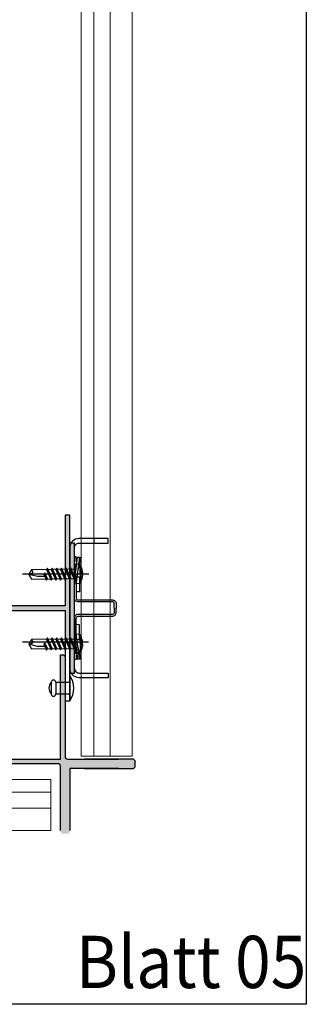
# Model space of a CAD drawing. Units: millimetres. Extents: x -358390 to -165483, y 96743 to 207920.
# Drawn here: x -180948 to -180824, y 200169 to 200594 of the extents above; entities that cross this region are included whole.
import ezdxf
from ezdxf.enums import TextEntityAlignment as Align

# ---------------------------------------------------------------- set-up
doc = ezdxf.new("R2010")
doc.units = ezdxf.units.MM
for name, color, linetype in [('CREATON-AM_VIS', 7, 'Continuous'), ('GIP-Bauseits', 8, 'Continuous'), ('GIP-Details', 7, 'Continuous'), ('GIP-Profile', 51, 'Continuous'), ('Kontur 1', 251, 'Continuous'), ('LAY_0100', 3, 'Continuous')]:
    doc.layers.add(name, color=color, linetype=linetype)
doc.layers.add('GIP-Ansichtsfenster', color=9, linetype='Continuous', plot=False)
doc.styles.add('GIP-Text-45', font='calibri.ttf', dxfattribs={"width": 0.9, "height": 4.5})

# ---------------------------------------------------------------- blocks, each defined once
blk = doc.blocks.new('*U159')
at = {"color": 1}
blk.add_lwpolyline([(0, 0), (-750, 0), (-750, 750), (0, 750)], close=True, dxfattribs=at)
at = {"color": 1, "style": 'GIP-Text-45', "width": 0.9}
blk.add_attdef('BEZEICHNUNG', text='', height=22.5, dxfattribs=at).set_placement((0, 0), align=Align.BOTTOM_RIGHT)
blk = doc.blocks.new('GIP-Rohbau_1')
at = {"layer": 'GIP-Ansichtsfenster'}
blk.add_blockref('*U159', (3529.81, -7239.65), dxfattribs=at).add_auto_attribs({'BEZEICHNUNG': 'Blatt 05'})
blk = doc.blocks.new('200430 Niet')
for p, q in [((0, -8.25), (0, 8.25)), ((9, 3.75), (0, 3.75)), ((9, -3.75), (9, 3.75)), ((11.99, -3.75), (11.99, 3.75)), ((9, -3.75), (0, -3.75))]:
    blk.add_line(p, q)
for centre, radius, start, end in [((12, 0), 14.56, 145.4871, 214.5129), ((10.49, 3.75), 1.49, 0, 180), ((7.73, 0), 5.67, 318.62863, 41.37137), ((10.49, -3.75), 1.49, 180, 0)]:
    blk.add_arc(centre, radius, start, end)
blk = doc.blocks.new('200424 Niet 5mm')
at = {"xscale": 0.6666666666665151, "yscale": 0.6666666666665151, "zscale": 0.6666666666665151}
blk.add_blockref('200430 Niet', (0, 0), dxfattribs=at)
blk = doc.blocks.new('A$C697D1C6E')
at = {"layer": 'CREATON-AM_VIS'}
for p, q in [((-0.98, -2), (-1.02, 1.98)), ((0.19, 1.3), (0.99, -1.29)), ((1.19, 1.31), (1.99, -1.28)), ((2.19, 1.32), (2.99, -1.27)), ((3.19, 1.33), (3.99, -1.26)), ((4.19, 1.34), (4.99, -1.25)), ((5.18, 1.35), (5.99, -1.24)), ((6.18, 1.36), (6.64, -0.1))]:
    blk.add_line(p, q, dxfattribs=at)
blk.add_lwpolyline([(-1.45, -0.16), (-1.61, -0.16, 0.067504), (-1.44, -1.08), (-1.44, -1.09, 0.073587), (-0.98, -2), (0.02, -2.08), (-0.02, 2.08), (-1.02, 1.98, 0.073587), (-1.46, 1.06), (-1.46, 1.06, 0.067504), (-1.61, 0.13), (-1.45, 0.13)], format="xyb", close=True, dxfattribs=at)
for points in [[(0.19, 1.3), (-0.01, 1), (0.99, -1.29), (1.19, -0.99)], [(1.19, 1.31), (0.99, 1.01), (1.99, -1.28), (2.19, -0.98)], [(2.19, 1.32), (1.99, 1.02), (2.99, -1.27), (3.19, -0.97)], [(3.19, 1.33), (2.99, 1.03), (3.99, -1.26), (4.19, -0.96)], [(4.19, 1.34), (3.99, 1.04), (4.99, -1.25), (5.19, -0.95)], [(5.18, 1.35), (4.99, 1.05), (5.99, -1.24), (6.19, -0.94)], [(6.75, 0.07), (6.18, 1.36), (5.99, 1.06), (6.56, -0.23)]]:
    blk.add_lwpolyline(points, close=True, dxfattribs=at)
blk.add_lwpolyline([(0.01, -1), (9.43, -0.9), (10, 0.1), (9.41, 1.1), (-0.01, 1)], dxfattribs=at)
blk.add_lwpolyline([(6.53, 0.57), (8.13, 0.58), (10, 0.1), (9.13, -0.23, 0.165277), (9.43, -0.9)], format="xyb", dxfattribs=at)
blk = doc.blocks.new('e')
at = {"layer": 'GIP-Details'}
blk.add_hatch(color=256, dxfattribs=at).paths.add_polyline_path([(2095.38, -33.13), (2151.38, -33.13), (2151.38, -31.13), (2095.38, -31.13)])
blk.add_line((2151.38, -41.63), (2153.38, -41.63), dxfattribs=at)
at = {"layer": 'GIP-Details', "flags": 128}
for points in [[(2093.38, -36.13), (2093.38, -35.13, -0.414214), (2097.38, -31.13)], [(2097.38, -33.13, 0.414214), (2095.38, -35.13), (2095.38, -36.13)], [(2123.38, -50.33), (2121.48, -50.33, -0.414214), (2120.68, -49.53), (2120.68, -34.74, 0.414214), (2119.08, -33.14), (2112.19, -33.14), (2101.36, -34.53), (2101.46, -35.33), (2112.24, -33.94), (2119.08, -33.94, -0.414214), (2119.88, -34.74), (2119.88, -49.53, 0.414214), (2121.48, -51.13), (2123.38, -51.13)], [(2123.38, -50.33), (2125.28, -50.33, 0.414214), (2126.08, -49.53), (2126.08, -34.74, -0.414214), (2127.68, -33.14), (2134.58, -33.14), (2145.41, -34.53), (2145.31, -35.33), (2134.53, -33.94), (2127.68, -33.94, 0.414214), (2126.88, -34.74), (2126.88, -49.53, -0.414214), (2125.28, -51.13), (2123.38, -51.13)], [(2153.38, -36.13), (2153.38, -35.13, 0.414214), (2149.38, -31.13)], [(2149.38, -33.13, -0.414214), (2151.38, -35.13), (2151.38, -36.13)]]:
    blk.add_lwpolyline(points, format="xyb", dxfattribs=at)
at = {"layer": 'GIP-Details'}
blk.add_lwpolyline([(2095.38, -33.13), (2151.38, -33.13), (2151.38, -31.13), (2095.38, -31.13)], close=True, dxfattribs=at)
at = {"layer": 'GIP-Details', "flags": 128}
for points in [[(2103.23, -33.93), (2101.23, -33.93), (2101.23, -33.13)], [(2109.88, -34.24), (2109.88, -35.33), (2116.13, -35.33), (2116.38, -33.94)], [(2123.38, -33.13), (2151.38, -33.13), (2151.38, -31.13), (2123.38, -31.13)], [(2123.38, -33.13), (2151.38, -33.13), (2151.38, -31.13), (2123.38, -31.13)], [(2136.88, -34.24), (2136.88, -35.33), (2130.38, -35.33), (2130.38, -33.94)], [(2143.54, -33.93), (2145.54, -33.93), (2145.54, -33.13)], [(2095.38, -36.13), (2095.38, -47.63), (2093.38, -47.63), (2093.38, -36.13)], [(2101.46, -35.33), (2101.56, -36.12), (2106.85, -34.63)], [(2145.31, -35.33), (2145.21, -36.12), (2139.92, -34.63)], [(2151.38, -36.13), (2151.38, -47.63), (2153.38, -47.63), (2153.38, -36.13)]]:
    blk.add_lwpolyline(points, dxfattribs=at)

msp = doc.modelspace()

# ---------------------------------------------------------------- block references
at = {"layer": 'GIP-Bauseits', "color": 1}
msp.add_blockref('GIP-Rohbau_1', (-184353.966, 207408.634), dxfattribs=at)

# ---------------------------------------------------------------- next in the draw order: hatches: boundary and pattern name
at = {"layer": 'GIP-Profile', "linetype": 'Continuous'}
h = msp.add_hatch(color=256, dxfattribs=at)
h.dxf.hatch_style = 1
h.paths.add_polyline_path([(-181010.764, 200272.311), (-181011.386, 200272.713), (-181033.356, 200272.713), (-181033.356, 200270.713), (-181011.322, 200270.713), (-181010.75, 200270.963)])
h.paths.add_polyline_path([(-180980.661, 200272.311), (-180981.283, 200272.713), (-180992.356, 200272.713), (-180992.356, 200317.668), (-180994.356, 200317.668), (-180994.356, 200272.713), (-181006.746, 200272.713), (-181006.768, 200272.703), (-181006.164, 200272.312), (-181006.761, 200272.051), (-181006.748, 200270.713), (-180981.219, 200270.713), (-180980.648, 200270.963)])
h.paths.add_polyline_path([(-180992.356, 200322.668), (-180994.356, 200322.668), (-180994.356, 200317.668), (-180992.356, 200317.668)])
h.paths.add_polyline_path([(-180953.356, 200272.713), (-180976.643, 200272.713), (-180976.665, 200272.703), (-180976.061, 200272.312), (-180976.658, 200272.051), (-180976.645, 200270.713), (-180965.356, 200270.713), (-180953.356, 200270.713)])
edge = h.paths.add_edge_path()
edge.add_line((-180897.892, 200274.013), (-180898.592, 200274.713))
edge.add_line((-180898.592, 200274.713), (-180919.745, 200274.713))
edge.add_line((-180919.745, 200274.713), (-180927.04, 200274.713))
edge.add_arc((-180927.04, 200275.713), 1, 180, 270, ccw=False)
edge.add_line((-180928.04, 200275.713), (-180928.04, 200302.814))
edge.add_line((-180928.04, 200302.814), (-180930.04, 200302.814))
edge.add_line((-180930.04, 200302.814), (-180930.04, 200274.713))
edge.add_line((-180930.04, 200274.713), (-180956.275, 200274.713))
edge.add_line((-180956.275, 200274.713), (-180956.275, 200272.713))
edge.add_line((-180956.275, 200272.713), (-180953.356, 200272.713))
edge.add_line((-180953.356, 200272.713), (-180931.04, 200272.713))
edge.add_arc((-180931.04, 200271.713), 1, 0, 90, ccw=False)
edge.add_line((-180930.04, 200271.713), (-180930.04, 200251.903))
edge.add_line((-180930.04, 200251.903), (-180930.04, 200243.265))
edge.add_line((-180930.04, 200243.265), (-180929.34, 200242.565))
edge.add_line((-180929.34, 200242.565), (-180926.74, 200242.565))
edge.add_line((-180926.74, 200242.565), (-180926.04, 200243.265))
edge.add_line((-180926.04, 200243.265), (-180926.04, 200264.418))
edge.add_line((-180926.04, 200264.418), (-180926.04, 200270.713))
edge.add_line((-180926.04, 200270.713), (-180904.955, 200270.713))
edge.add_line((-180904.955, 200270.713), (-180898.592, 200270.713))
edge.add_line((-180898.592, 200270.713), (-180897.892, 200271.413))
edge.add_line((-180897.892, 200271.413), (-180897.892, 200274.013))
edge = h.paths.add_edge_path()
edge.add_line((-180961.275, 200274.713), (-180975.04, 200274.713))
edge.add_line((-180975.04, 200274.713), (-180975.04, 200273.713))
edge.add_arc((-180974.04, 200273.713), 1, 180, 270)
edge.add_line((-180974.04, 200272.713), (-180961.275, 200272.713))
edge.add_line((-180961.275, 200272.713), (-180961.275, 200274.713))
h.paths.add_polyline_path([(-180956.275, 200274.713), (-180961.275, 200274.713), (-180961.275, 200272.713), (-180956.275, 200272.713)])
h.paths.add_polyline_path([(-180928.04, 200307.814), (-180930.04, 200307.814), (-180930.04, 200302.814), (-180928.04, 200302.814)])
edge = h.paths.add_edge_path()
edge.add_arc((-180929.04, 200318.713), 1, 0, 90)
edge.add_line((-180929.04, 200319.713), (-180930.04, 200319.713))
edge.add_line((-180930.04, 200319.713), (-180930.04, 200307.814))
edge.add_line((-180930.04, 200307.814), (-180928.04, 200307.814))
edge.add_line((-180928.04, 200307.814), (-180928.04, 200318.713))
h.paths.add_polyline_path([(-180968.926, 200340.814), (-180978.04, 200340.814), (-180978.04, 200338.814), (-180968.926, 200338.814)])
h.paths.add_polyline_path([(-180963.926, 200340.814), (-180968.926, 200340.814), (-180968.926, 200338.814), (-180963.926, 200338.814)])
h.paths.add_polyline_path([(-180926.04, 200351.951), (-180926.29, 200352.523), (-180927.638, 200352.509), (-180928.04, 200351.888), (-180928.04, 200340.814), (-180963.926, 200340.814), (-180963.926, 200338.814), (-180928.04, 200338.814), (-180928.04, 200326.425), (-180928.03, 200326.403), (-180927.639, 200327.007), (-180927.378, 200326.409), (-180926.04, 200326.423)])
h.paths.add_polyline_path([(-180926.04, 200367.814), (-180926.04, 200379.814), (-180928.04, 200379.814), (-180928.04, 200356.527), (-180928.03, 200356.505), (-180927.639, 200357.109), (-180927.378, 200356.512), (-180926.04, 200356.526)])

# ---------------------------------------------------------------- next in the draw order: linework, layer by layer
msp.add_lwpolyline([(-180930.059, 200243.981), (-180930.059, 200271.713, 0.4142136), (-180931.059, 200272.713), (-180974.059, 200272.713, -0.4142136), (-180975.059, 200273.713), (-180975.059, 200274.713), (-180930.059, 200274.713), (-180930.059, 200319.713), (-180929.059, 200319.713, -0.4142136), (-180928.059, 200318.713), (-180928.059, 200275.713, 0.4142136), (-180927.059, 200274.713), (-180904.975, 200274.713)], format="xyb")
for points in [[(-180919.745, 200270.713), (-180898.592, 200270.713), (-180897.892, 200271.413), (-180897.892, 200274.013), (-180898.592, 200274.713), (-180919.745, 200274.713)], [(-180904.955, 200270.713), (-180926.04, 200270.713), (-180926.04, 200243.981)]]:
    msp.add_lwpolyline(points)
at = {"layer": 'GIP-Bauseits', "lineweight": 20}
for p, q in [((-180915.654, 200681.009), (-180915.654, 200275.981)), ((-180908.654, 200681.009), (-180908.654, 200275.981)), ((-180934.145, 200260.481), (-181304.364, 200260.481)), ((-180934.145, 200253.481), (-181304.364, 200253.481))]:
    msp.add_line(p, q, dxfattribs=at)
msp.add_lwpolyline([(-180899.154, 200275.981), (-180899.154, 200681.009), (-180921.154, 200681.009), (-180921.154, 200275.981)], close=True, dxfattribs=at)
for points in [[(-180934.145, 200265.981), (-181304.364, 200265.981), (-181304.364, 200243.981), (-180934.145, 200243.981)], [(-180934.145, 200243.981), (-180934.145, 200265.981)]]:
    msp.add_lwpolyline(points, dxfattribs=at)
at = {"layer": 'Kontur 1'}
for p, q in [((-180917.77, 200354.458), (-180946.368, 200354.458)), ((-180917.954, 200325.102), (-180946.368, 200325.102))]:
    msp.add_line(p, q, dxfattribs=at)
at = {"layer": 'LAY_0100', "color": 7, "linetype": 'Continuous', "flags": 128}
msp.add_lwpolyline([(-180928.04, 200338.814), (-180928.04, 200299.814), (-180926.04, 200299.814), (-180926.04, 200379.814), (-180928.04, 200379.814), (-180928.04, 200340.814), (-180978.04, 200340.814), (-180978.04, 200338.814)], close=True, dxfattribs=at)

# ---------------------------------------------------------------- next in the draw order: block references
for name, p, rotation in [('e', (-180957.166, 198216.429), 90), ('200424 Niet 5mm', (-180926.04, 200305.314), 180)]:
    msp.add_blockref(name, p, dxfattribs=dict(rotation=rotation))
at = {"layer": 'Kontur 1', "xscale": 2, "yscale": 2, "zscale": 2, "rotation": 180}
for p in [(-180923.658, 200354.55), (-180923.658, 200324.447)]:
    msp.add_blockref('A$C697D1C6E', p, dxfattribs=at)

doc.saveas('drawing.dxf')
